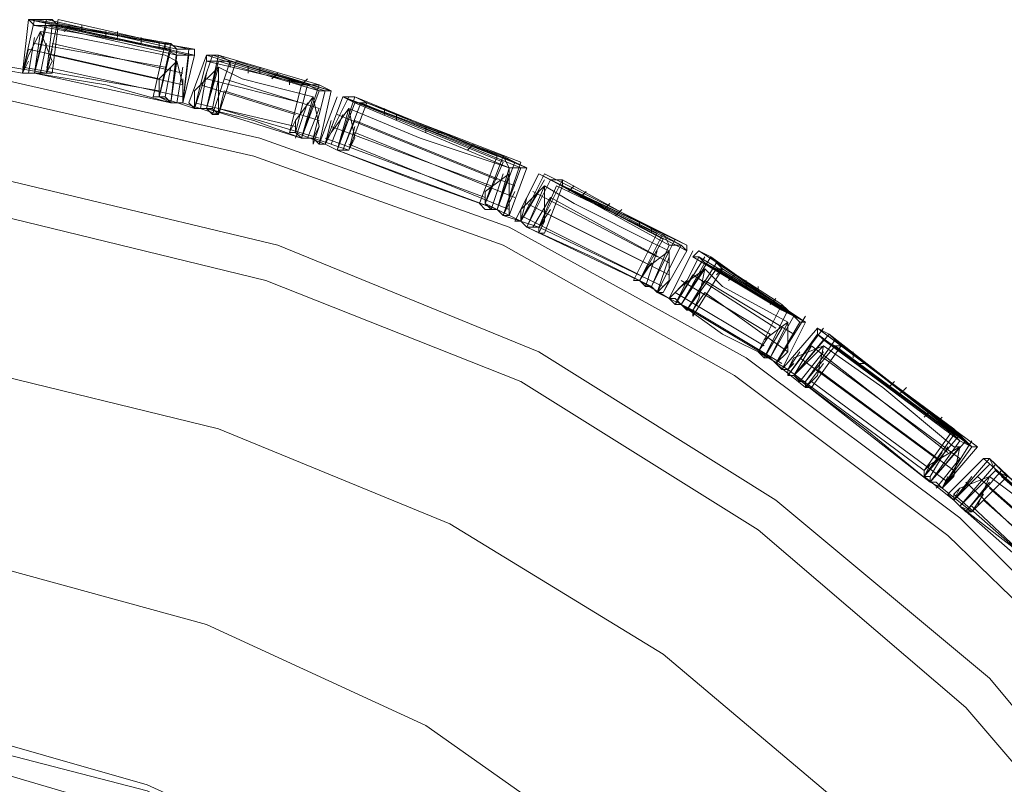
# Model space of a CAD drawing. Units: millimetres. Extents: x -135 to 3766, y -3662 to 3843.
# Drawn here: x 2508 to 2652, y 260 to 372 of the extents above; entities that cross this region are included whole.
import ezdxf

# ---------------------------------------------------------------- set-up
doc = ezdxf.new("R2010")
doc.units = ezdxf.units.MM

# ---------------------------------------------------------------- blocks, each defined once
blk = doc.blocks.new('WMF0')
at = {"color": 27, "lineweight": 0}
for points in [[(6746.389, -5245.021), (6747.257, -5241.115)], [(6746.389, -5245.021), (6746.823, -5241.115)], [(6746.389, -5245.021), (6747.257, -5241.115)], [(6748.125, -5241.549), (6747.257, -5241.549), (6746.823, -5241.115), (6747.257, -5241.115), (6748.125, -5241.115)], [(6756.806, -5243.285), (6746.823, -5241.115)], [(6756.806, -5242.851), (6746.823, -5241.115)], [(6747.257, -5245.021), (6748.125, -5241.115)], [(6747.257, -5245.021), (6748.125, -5241.115)], [(6757.24, -5242.851), (6747.257, -5241.115)], [(6747.257, -5245.021), (6748.125, -5241.549)], [(6747.257, -5245.021), (6748.125, -5241.549)], [(6757.24, -5243.285), (6747.257, -5241.549)], [(6757.674, -5243.285), (6748.125, -5241.115)], [(6748.125, -5241.115), (6748.559, -5241.115), (6748.993, -5241.549), (6748.125, -5241.549)], [(6748.125, -5241.115), (6757.674, -5243.285)], [(6748.125, -5245.021), (6748.993, -5241.115)], [(6748.125, -5241.549), (6757.674, -5243.719)], [(6757.674, -5243.719), (6748.125, -5241.549)], [(6748.125, -5245.021), (6748.559, -5241.549)], [(6748.559, -5245.021), (6748.993, -5241.549)], [(6758.542, -5243.719), (6748.559, -5241.549)], [(6758.542, -5243.285), (6748.993, -5241.115)], [(6758.976, -5243.285), (6748.993, -5241.549)], [(6758.976, -5243.719), (6748.993, -5241.549)], [(6749.427, -5241.983), (6749.861, -5241.549)], [(6750.729, -5241.549), (6750.729, -5241.983)], [(6747.691, -5241.983), (6746.823, -5243.719), (6746.389, -5245.021)], [(6746.823, -5245.021), (6747.257, -5242.417)], [(6747.257, -5245.021), (6747.691, -5241.983)], [(6747.257, -5245.021), (6747.691, -5241.983)], [(6757.674, -5244.153), (6756.806, -5243.719), (6750.295, -5242.417), (6747.691, -5241.983)], [(6748.125, -5245.021), (6748.559, -5244.153), (6747.691, -5241.983)], [(6747.691, -5241.983), (6750.295, -5242.417), (6756.806, -5243.719), (6757.674, -5244.153)], [(6752.466, -5242.417), (6752.466, -5241.983)], [(6753.334, -5241.983), (6753.334, -5242.417)], [(6755.07, -5242.851), (6755.07, -5242.417)], [(6756.806, -5244.587), (6747.257, -5242.851)], [(6747.691, -5245.021), (6748.125, -5242.851)], [(6758.108, -5245.021), (6748.559, -5242.851)], [(6755.938, -5246.757), (6756.806, -5242.851)], [(6756.372, -5246.757), (6757.24, -5242.851)], [(6756.372, -5242.851), (6756.372, -5243.285)], [(6757.674, -5243.285), (6757.24, -5242.851), (6756.806, -5242.851), (6756.806, -5243.285), (6757.674, -5243.719)], [(6746.389, -5245.021), (6746.823, -5243.285)], [(6756.372, -5245.455), (6746.823, -5243.285)], [(6748.125, -5245.021), (6748.559, -5243.285)], [(6758.108, -5245.889), (6748.559, -5243.719)], [(6756.372, -5246.757), (6757.24, -5243.285)], [(6757.24, -5247.191), (6757.674, -5243.285)], [(6757.24, -5247.191), (6757.674, -5243.285)], [(6757.24, -5247.191), (6757.674, -5243.719)], [(6757.24, -5247.191), (6757.674, -5243.719)], [(6757.674, -5243.719), (6758.542, -5243.719), (6758.976, -5243.719), (6758.976, -5243.285), (6757.674, -5243.285)], [(6758.108, -5247.191), (6758.542, -5243.285)], [(6758.108, -5247.191), (6758.542, -5243.719)], [(6758.108, -5247.191), (6758.976, -5243.719)], [(6758.542, -5247.191), (6759.844, -5243.719)], [(6758.976, -5247.625), (6760.278, -5243.719)], [(6759.844, -5247.625), (6760.712, -5243.719)], [(6759.844, -5247.625), (6760.712, -5243.719)], [(6760.712, -5244.153), (6759.844, -5244.153), (6759.844, -5243.719), (6760.712, -5243.719)], [(6766.789, -5245.889), (6759.844, -5243.719)], [(6766.789, -5245.889), (6759.844, -5243.719)], [(6767.223, -5245.889), (6760.278, -5243.719)], [(6760.712, -5243.719), (6768.091, -5245.889)], [(6768.091, -5245.889), (6760.712, -5243.719)], [(6760.712, -5243.719), (6761.581, -5244.153), (6760.712, -5244.153)], [(6705.154, -5245.455), (6724.687, -5244.153), (6744.653, -5245.455), (6763.751, -5249.796), (6781.981, -5256.306), (6799.343, -5265.855), (6814.968, -5277.575), (6828.858, -5291.464), (6840.577, -5307.09), (6850.126, -5324.452), (6857.071, -5343.116), (6860.977, -5362.214), (6862.279, -5381.746), (6860.977, -5401.278), (6857.071, -5420.376)], [(6705.154, -5245.455), (6724.687, -5244.153), (6744.653, -5245.455), (6763.751, -5249.796), (6781.981, -5256.306), (6799.343, -5265.855), (6814.968, -5277.575), (6828.858, -5291.464), (6840.577, -5307.09), (6850.126, -5324.452), (6857.071, -5343.116), (6860.977, -5362.214), (6862.279, -5381.746), (6860.977, -5401.278), (6857.071, -5420.376)], [(6746.389, -5245.021), (6743.785, -5244.587)], [(6745.521, -5244.587), (6748.125, -5245.021)], [(6746.389, -5245.021), (6746.823, -5244.153)], [(6756.372, -5246.323), (6746.389, -5244.587)], [(6748.125, -5245.021), (6748.559, -5244.153)], [(6758.108, -5246.757), (6748.125, -5244.587)], [(6756.372, -5246.757), (6756.372, -5245.455), (6757.674, -5244.153)], [(6756.806, -5246.757), (6757.24, -5244.587)], [(6757.24, -5247.191), (6757.674, -5244.153)], [(6757.24, -5247.191), (6757.674, -5244.153)], [(6757.674, -5244.153), (6758.108, -5245.889), (6758.108, -5247.191)], [(6757.674, -5247.191), (6758.108, -5244.587)], [(6758.976, -5247.625), (6759.844, -5244.153)], [(6760.712, -5244.587), (6758.976, -5246.323), (6758.976, -5247.625)], [(6759.844, -5247.625), (6760.712, -5244.153)], [(6759.844, -5247.625), (6760.712, -5244.153)], [(6767.223, -5245.889), (6759.844, -5244.153)], [(6759.844, -5247.625), (6760.712, -5244.587)], [(6759.844, -5247.625), (6760.712, -5244.587)], [(6760.278, -5248.059), (6761.581, -5244.153)], [(6760.278, -5248.059), (6761.581, -5244.153)], [(6768.091, -5246.323), (6760.712, -5244.153)], [(6760.712, -5244.153), (6768.091, -5246.323)], [(6760.712, -5248.059), (6762.015, -5244.153)], [(6767.657, -5246.757), (6762.449, -5245.455), (6760.712, -5244.587)], [(6760.712, -5248.059), (6760.712, -5246.757), (6760.712, -5244.587)], [(6760.712, -5244.587), (6762.449, -5245.455), (6767.657, -5246.757)], [(6761.581, -5244.587), (6761.581, -5244.153)], [(6768.525, -5246.323), (6761.581, -5244.153)], [(6768.959, -5246.323), (6761.581, -5244.153)], [(6768.525, -5246.323), (6761.581, -5244.153)], [(6768.959, -5246.323), (6762.015, -5244.153)], [(6762.883, -5244.587), (6762.883, -5245.021)], [(6763.751, -5245.021), (6763.751, -5244.587)], [(6746.389, -5245.021), (6746.823, -5245.021), (6747.257, -5245.021)], [(6757.24, -5247.191), (6747.257, -5245.021)], [(6757.24, -5247.191), (6747.257, -5245.021)], [(6747.257, -5245.021), (6752.466, -5245.889), (6757.24, -5247.191)], [(6747.257, -5245.021), (6747.691, -5245.021), (6748.125, -5245.021)], [(6757.24, -5247.191), (6752.466, -5245.889), (6747.257, -5245.021)], [(6747.257, -5245.021), (6757.24, -5247.191)], [(6747.257, -5245.021), (6757.24, -5247.191)], [(6756.372, -5246.757), (6756.806, -5245.021)], [(6759.41, -5247.625), (6759.844, -5245.021)], [(6765.053, -5245.021), (6764.619, -5245.455)], [(6855.335, -5419.942), (6859.675, -5401.278), (6860.977, -5381.746), (6860.977, -5381.746), (6859.675, -5362.214), (6855.335, -5343.55), (6848.824, -5325.32), (6839.275, -5307.958), (6827.99, -5292.332), (6814.1, -5278.877), (6798.475, -5267.158), (6781.547, -5257.608), (6763.317, -5251.098), (6744.219, -5246.757), (6724.687, -5245.455), (6705.589, -5246.757)], [(6855.335, -5419.942), (6859.675, -5401.278), (6860.977, -5381.746), (6860.977, -5381.746), (6859.675, -5362.214), (6855.335, -5343.55), (6848.824, -5325.32), (6839.275, -5307.958), (6827.99, -5292.332), (6814.1, -5278.877), (6798.475, -5267.158), (6781.547, -5257.608), (6763.317, -5251.098), (6744.219, -5246.757), (6724.687, -5245.455), (6705.589, -5246.757)], [(6756.372, -5246.757), (6756.372, -5245.889)], [(6758.108, -5247.191), (6758.108, -5245.455)], [(6758.976, -5247.625), (6759.41, -5245.889)], [(6766.355, -5248.059), (6759.41, -5245.889)], [(6766.789, -5247.191), (6759.844, -5245.455)], [(6760.278, -5247.625), (6760.712, -5245.455)], [(6768.091, -5247.625), (6761.146, -5245.455)], [(6765.921, -5245.889), (6765.921, -5245.455)], [(6765.921, -5249.362), (6766.789, -5245.889)], [(6766.355, -5249.362), (6767.223, -5245.889)], [(6766.355, -5249.362), (6767.223, -5245.889)], [(6767.223, -5245.455), (6766.789, -5245.889)], [(6766.789, -5249.796), (6768.091, -5245.889)], [(6766.789, -5249.796), (6768.091, -5245.889)], [(6768.091, -5245.889), (6767.223, -5245.889), (6766.789, -5245.889), (6767.223, -5245.889), (6768.091, -5246.323)], [(6768.091, -5246.323), (6768.525, -5246.323), (6768.959, -5246.323), (6768.091, -5245.889)], [(6757.24, -5247.191), (6756.806, -5246.757), (6756.372, -5246.757)], [(6758.976, -5247.625), (6756.372, -5246.757)], [(6758.108, -5247.191), (6758.108, -5246.323)], [(6758.976, -5247.625), (6758.976, -5246.323)], [(6760.712, -5248.059), (6761.146, -5246.323)], [(6760.712, -5248.059), (6760.712, -5246.757)], [(6768.091, -5248.494), (6761.146, -5246.323)], [(6766.355, -5249.362), (6766.355, -5248.494), (6767.657, -5246.757)], [(6766.789, -5249.796), (6768.091, -5246.323)], [(6766.789, -5249.796), (6768.091, -5246.323)], [(6766.789, -5249.796), (6767.657, -5246.757)], [(6766.789, -5249.796), (6767.657, -5246.757)], [(6767.657, -5249.796), (6768.525, -5246.323)], [(6767.657, -5249.796), (6768.525, -5246.323)], [(6767.657, -5246.757), (6768.091, -5248.928), (6767.657, -5249.796)], [(6768.091, -5250.23), (6768.959, -5246.323)], [(6768.091, -5250.23), (6769.393, -5246.757)], [(6768.525, -5250.23), (6769.827, -5246.757)], [(6768.525, -5250.23), (6770.261, -5246.757)], [(6769.393, -5250.664), (6770.696, -5246.757)], [(6769.393, -5250.664), (6770.696, -5246.757)], [(6770.696, -5247.191), (6769.827, -5246.757), (6770.696, -5246.757)], [(6781.547, -5251.532), (6769.827, -5246.757)], [(6781.113, -5251.098), (6769.827, -5246.757)], [(6781.113, -5251.098), (6769.827, -5246.757)], [(6781.547, -5251.098), (6769.827, -5246.757)], [(6770.696, -5246.757), (6782.415, -5251.532)], [(6782.415, -5251.532), (6770.696, -5246.757)], [(6770.696, -5246.757), (6771.564, -5247.191), (6770.696, -5247.191)], [(6758.108, -5247.191), (6757.674, -5247.191), (6757.24, -5247.191)], [(6758.108, -5247.191), (6760.712, -5248.059)], [(6766.355, -5248.928), (6758.976, -5247.191)], [(6766.355, -5249.796), (6767.223, -5247.191)], [(6769.393, -5250.664), (6770.696, -5247.191)], [(6769.393, -5250.664), (6770.696, -5247.191)], [(6769.827, -5250.664), (6771.13, -5247.191)], [(6769.827, -5250.664), (6771.13, -5247.191)], [(6770.261, -5250.664), (6771.564, -5247.191)], [(6781.981, -5251.966), (6770.696, -5247.191)], [(6770.696, -5247.191), (6781.981, -5251.966)], [(6782.849, -5251.966), (6771.13, -5247.191)], [(6782.849, -5251.532), (6771.564, -5247.191)], [(6783.283, -5251.966), (6771.564, -5247.191)], [(6783.283, -5251.966), (6771.564, -5247.191)], [(6758.976, -5247.625), (6759.844, -5247.625)], [(6766.789, -5249.796), (6759.844, -5247.625)], [(6766.789, -5249.796), (6759.844, -5247.625)], [(6759.844, -5247.625), (6763.317, -5248.494), (6766.789, -5249.796)], [(6759.844, -5247.625), (6760.278, -5248.059), (6760.712, -5248.059)], [(6766.789, -5249.796), (6763.317, -5248.494), (6759.844, -5247.625)], [(6759.844, -5247.625), (6766.789, -5249.796)], [(6759.844, -5247.625), (6766.789, -5249.796)], [(6768.091, -5249.796), (6760.712, -5247.625)], [(6766.355, -5249.362), (6766.789, -5247.625)], [(6767.223, -5249.796), (6768.091, -5247.625)], [(6767.657, -5249.796), (6768.091, -5248.059)], [(6770.261, -5247.625), (6768.959, -5249.362), (6768.525, -5250.23)], [(6768.959, -5250.23), (6769.827, -5248.059)], [(6769.393, -5250.664), (6770.261, -5247.625)], [(6769.393, -5250.664), (6770.261, -5247.625)], [(6781.113, -5252.834), (6769.393, -5248.059)], [(6781.981, -5252.4), (6781.981, -5251.966), (6775.47, -5249.796), (6770.261, -5247.625)], [(6770.261, -5250.664), (6770.696, -5249.796), (6770.261, -5247.625)], [(6770.261, -5247.625), (6775.47, -5249.796), (6781.981, -5251.966), (6781.981, -5252.4)], [(6772.866, -5248.059), (6772.866, -5247.625)], [(6773.734, -5248.059), (6773.734, -5248.494)], [(6765.921, -5249.362), (6766.355, -5248.494)], [(6767.657, -5250.23), (6768.091, -5248.928)], [(6768.525, -5250.23), (6768.959, -5248.494)], [(6780.679, -5253.268), (6768.959, -5248.928)], [(6769.827, -5250.664), (6770.696, -5248.494)], [(6770.261, -5250.664), (6770.696, -5248.928)], [(6782.415, -5253.268), (6770.696, -5248.494)], [(6775.904, -5249.362), (6775.904, -5248.928)], [(6766.789, -5249.796), (6766.355, -5249.362), (6765.921, -5249.362), (6766.355, -5249.362)], [(6768.525, -5250.23), (6766.355, -5249.362)], [(6768.525, -5250.23), (6768.959, -5249.362)], [(6782.415, -5254.136), (6770.696, -5249.362)], [(6777.206, -5249.362), (6776.772, -5249.362)], [(6767.657, -5249.796), (6767.657, -5250.23), (6767.657, -5249.796), (6767.223, -5249.796), (6766.789, -5249.796)], [(6767.657, -5249.796), (6770.261, -5250.664)], [(6768.091, -5250.23), (6768.525, -5250.23), (6769.393, -5250.664)], [(6769.393, -5250.664), (6768.525, -5250.23), (6768.091, -5250.23)], [(6780.245, -5254.136), (6768.525, -5249.796)], [(6768.525, -5250.23), (6769.393, -5250.664)], [(6770.261, -5250.664), (6770.696, -5249.796)], [(6781.981, -5255.004), (6770.261, -5250.23)], [(6778.942, -5250.664), (6779.376, -5250.23)], [(6704.286, -5252.834), (6724.687, -5251.098), (6745.087, -5252.834), (6765.053, -5257.608), (6784.151, -5265.421), (6801.513, -5276.273), (6817.139, -5289.294), (6830.16, -5304.92), (6841.011, -5322.716), (6848.824, -5341.38), (6853.598, -5361.346), (6855.335, -5381.746), (6853.598, -5402.146), (6848.824, -5422.112), (6841.011, -5440.776), (6830.16, -5458.572), (6817.139, -5473.764), (6801.513, -5487.219), (6784.151, -5498.07), (6765.053, -5505.883), (6745.087, -5510.658), (6724.687, -5511.96), (6704.286, -5510.658)], [(6704.286, -5252.834), (6724.687, -5251.098), (6745.087, -5252.834), (6765.053, -5257.608), (6784.151, -5265.421), (6801.513, -5276.273), (6817.139, -5289.294), (6830.16, -5304.92), (6841.011, -5322.716), (6848.824, -5341.38), (6853.598, -5361.346), (6855.335, -5381.746), (6853.598, -5402.146), (6848.824, -5422.112), (6841.011, -5440.776), (6830.16, -5458.572), (6817.139, -5473.764), (6801.513, -5487.219), (6784.151, -5498.07), (6765.053, -5505.883), (6745.087, -5510.658), (6724.687, -5511.96), (6704.286, -5510.658)], [(6781.113, -5255.004), (6769.393, -5250.664)], [(6769.393, -5250.664), (6775.036, -5252.834), (6781.113, -5255.004)], [(6781.113, -5255.004), (6769.393, -5250.664)], [(6769.393, -5250.664), (6781.113, -5255.004)], [(6769.393, -5250.664), (6781.113, -5255.004)], [(6769.393, -5250.664), (6769.827, -5250.664), (6770.261, -5250.664)], [(6781.113, -5255.004), (6775.036, -5252.834), (6769.393, -5250.664)], [(6779.811, -5254.57), (6781.113, -5251.098)], [(6780.245, -5254.57), (6781.547, -5251.098)], [(6782.415, -5251.532), (6781.547, -5251.098), (6781.981, -5251.966)], [(6780.245, -5254.57), (6781.547, -5251.532)], [(6781.113, -5255.004), (6782.415, -5251.532)], [(6781.113, -5255.004), (6782.415, -5251.532)], [(6781.547, -5255.438), (6782.849, -5251.532)], [(6781.981, -5251.966), (6782.849, -5251.966), (6783.283, -5251.966), (6782.415, -5251.532)], [(6780.245, -5254.57), (6780.245, -5253.702), (6781.981, -5252.4)], [(6780.679, -5255.004), (6781.547, -5252.4)], [(6781.113, -5255.004), (6781.981, -5251.966)], [(6781.113, -5255.004), (6781.981, -5251.966)], [(6781.113, -5255.004), (6781.981, -5252.4)], [(6781.113, -5255.004), (6781.981, -5252.4)], [(6781.547, -5255.438), (6782.849, -5251.966)], [(6781.981, -5252.4), (6781.981, -5254.57), (6781.547, -5255.438)], [(6781.981, -5255.438), (6783.283, -5251.966)], [(6782.415, -5255.872), (6784.151, -5252.4)], [(6782.849, -5255.872), (6784.585, -5252.4)], [(6793.266, -5257.174), (6784.151, -5252.4)], [(6792.832, -5256.74), (6784.151, -5252.4)], [(6792.832, -5256.74), (6784.151, -5252.4)], [(6793.266, -5256.74), (6784.585, -5252.4)], [(6780.245, -5254.57), (6780.679, -5253.268)], [(6781.547, -5255.438), (6782.415, -5252.834)], [(6782.849, -5255.872), (6784.585, -5252.834)], [(6784.585, -5253.268), (6782.849, -5255.004), (6782.849, -5255.872)], [(6783.283, -5256.306), (6785.019, -5252.834)], [(6783.283, -5256.306), (6785.019, -5252.834)], [(6783.283, -5256.306), (6785.019, -5252.834)], [(6783.283, -5256.306), (6785.019, -5252.834)], [(6783.283, -5256.306), (6784.585, -5253.268)], [(6783.283, -5256.306), (6784.585, -5253.268)], [(6784.151, -5256.306), (6785.887, -5252.834)], [(6784.151, -5256.306), (6784.585, -5255.872), (6784.585, -5253.268)], [(6784.151, -5256.306), (6785.453, -5253.268)], [(6793.7, -5258.043), (6792.832, -5257.608), (6786.755, -5254.57), (6784.585, -5253.268)], [(6784.585, -5253.268), (6786.755, -5254.57), (6792.832, -5257.608), (6793.7, -5258.043)], [(6784.585, -5256.74), (6785.887, -5253.268)], [(6794.134, -5257.174), (6785.019, -5252.834)], [(6785.019, -5252.834), (6793.7, -5257.608)], [(6793.7, -5257.608), (6785.019, -5252.834)], [(6785.019, -5252.834), (6794.134, -5257.174)], [(6794.568, -5257.608), (6785.453, -5253.268)], [(6794.568, -5257.608), (6785.887, -5252.834)], [(6795.002, -5257.608), (6785.887, -5253.268)], [(6795.002, -5258.043), (6785.887, -5253.268)], [(6786.321, -5253.702), (6786.755, -5253.268)], [(6704.72, -5508.053), (6724.687, -5509.79), (6744.653, -5508.053), (6764.185, -5503.279), (6782.849, -5495.466), (6800.211, -5485.049), (6815.402, -5472.028), (6828.424, -5456.836), (6838.841, -5439.908), (6846.654, -5421.244), (6850.994, -5401.712), (6852.73, -5381.746), (6852.73, -5381.746), (6850.994, -5361.78), (6846.654, -5342.248), (6838.841, -5323.584), (6828.424, -5306.656), (6815.402, -5291.464), (6800.211, -5278.443), (6782.849, -5267.592), (6764.185, -5260.213), (6744.653, -5255.438), (6724.687, -5253.702), (6704.72, -5255.438)], [(6704.72, -5508.053), (6724.687, -5509.79), (6744.653, -5508.053), (6764.185, -5503.279), (6782.849, -5495.466), (6800.211, -5485.049), (6815.402, -5472.028), (6828.424, -5456.836), (6838.841, -5439.908), (6846.654, -5421.244), (6850.994, -5401.712), (6852.73, -5381.746), (6852.73, -5381.746), (6850.994, -5361.78), (6846.654, -5342.248), (6838.841, -5323.584), (6828.424, -5306.656), (6815.402, -5291.464), (6800.211, -5278.443), (6782.849, -5267.592), (6764.185, -5260.213), (6744.653, -5255.438), (6724.687, -5253.702), (6704.72, -5255.438)], [(6780.245, -5254.57), (6780.245, -5253.702)], [(6781.547, -5255.438), (6782.415, -5253.702)], [(6782.849, -5255.872), (6784.151, -5253.702)], [(6792.832, -5258.477), (6783.717, -5253.702)], [(6787.623, -5253.702), (6787.189, -5254.136)], [(6781.113, -5255.004), (6780.679, -5255.004), (6780.245, -5254.57)], [(6782.849, -5255.872), (6780.245, -5254.57)], [(6781.981, -5255.438), (6781.981, -5254.57)], [(6782.849, -5255.872), (6783.283, -5254.136)], [(6791.964, -5258.911), (6783.283, -5254.57)], [(6783.717, -5256.306), (6785.019, -5254.136)], [(6793.7, -5258.911), (6785.019, -5254.136)], [(6788.925, -5255.004), (6789.36, -5254.57)], [(6781.547, -5255.438), (6781.981, -5255.438), (6781.547, -5255.438), (6781.113, -5255.004)], [(6781.547, -5255.438), (6784.151, -5256.306)], [(6782.415, -5255.872), (6782.849, -5255.004)], [(6791.53, -5259.779), (6782.849, -5255.438)], [(6784.151, -5256.306), (6785.019, -5255.004)], [(6793.7, -5259.779), (6785.019, -5255.438)], [(6790.228, -5255.004), (6789.794, -5255.438)], [(6782.849, -5255.872), (6782.415, -5255.872), (6782.849, -5255.872), (6783.283, -5256.306)], [(6784.151, -5256.74), (6784.585, -5255.872)], [(6791.53, -5256.306), (6791.53, -5255.872)], [(6792.398, -5260.647), (6783.283, -5256.306)], [(6792.398, -5260.647), (6783.283, -5256.306)], [(6783.283, -5256.306), (6788.057, -5258.477), (6792.398, -5260.647)], [(6783.283, -5256.306), (6783.717, -5256.306), (6784.151, -5256.306), (6784.151, -5256.74), (6784.151, -5256.306)], [(6792.398, -5260.647), (6788.057, -5258.477), (6783.283, -5256.306)], [(6783.283, -5256.306), (6792.398, -5260.647)], [(6783.283, -5256.306), (6792.398, -5260.647)], [(6793.266, -5260.647), (6784.151, -5256.306)], [(6791.096, -5260.213), (6792.832, -5256.74)], [(6791.53, -5260.213), (6793.266, -5256.74)], [(6792.398, -5256.306), (6792.398, -5256.74)], [(6794.134, -5257.174), (6793.266, -5256.74), (6793.7, -5257.608)], [(6791.53, -5260.213), (6793.266, -5257.174)], [(6792.398, -5260.647), (6794.134, -5257.174)], [(6792.398, -5260.647), (6794.134, -5257.174)], [(6792.398, -5260.647), (6793.7, -5257.608)], [(6792.398, -5260.647), (6793.7, -5257.608)], [(6792.832, -5261.081), (6794.568, -5257.608)], [(6792.832, -5261.081), (6794.568, -5257.608)], [(6793.7, -5257.608), (6794.568, -5257.608), (6795.002, -5258.043), (6795.002, -5257.608), (6794.134, -5257.174)], [(6791.53, -5260.213), (6791.964, -5259.345), (6793.7, -5258.043)], [(6791.964, -5260.647), (6792.832, -5258.043)], [(6792.398, -5260.647), (6793.7, -5258.043)], [(6792.398, -5260.647), (6793.7, -5258.043)], [(6793.7, -5258.043), (6793.7, -5260.213), (6792.832, -5261.081)], [(6793.266, -5261.081), (6795.002, -5258.043)], [(6793.7, -5261.515), (6795.436, -5258.043)], [(6796.304, -5258.911), (6795.87, -5258.477), (6795.436, -5258.477), (6795.87, -5258.043), (6796.738, -5258.477)], [(6801.947, -5261.949), (6795.87, -5258.043)], [(6791.53, -5260.213), (6792.398, -5258.911)], [(6792.832, -5261.081), (6793.7, -5258.477)], [(6794.134, -5261.949), (6795.87, -5258.477)], [(6794.134, -5261.949), (6796.304, -5258.477)], [(6794.568, -5261.949), (6796.738, -5258.477)], [(6794.568, -5261.949), (6796.738, -5258.477)], [(6794.568, -5261.949), (6796.304, -5258.911)], [(6794.568, -5261.949), (6796.304, -5258.911)], [(6795.002, -5262.383), (6797.172, -5258.911)], [(6801.947, -5262.383), (6795.436, -5258.477)], [(6802.381, -5262.383), (6795.87, -5258.477)], [(6802.381, -5262.383), (6795.87, -5258.477)], [(6796.738, -5258.477), (6797.172, -5258.911), (6797.606, -5259.345), (6797.172, -5259.345), (6796.304, -5258.911)], [(6802.815, -5262.817), (6796.304, -5258.911)], [(6796.304, -5258.911), (6802.815, -5262.817)], [(6796.738, -5258.477), (6802.815, -5262.817)], [(6802.815, -5262.817), (6796.738, -5258.477)], [(6803.683, -5263.251), (6797.172, -5258.911)], [(6791.53, -5260.213), (6791.964, -5259.345)], [(6792.832, -5261.081), (6793.7, -5259.345)], [(6796.304, -5259.345), (6794.568, -5260.647), (6793.7, -5261.515)], [(6794.134, -5261.949), (6795.436, -5259.779)], [(6794.568, -5261.949), (6796.304, -5259.345)], [(6794.568, -5261.949), (6796.304, -5259.345)], [(6795.002, -5262.383), (6797.172, -5259.345)], [(6795.436, -5262.383), (6795.87, -5261.515), (6796.304, -5259.345)], [(6795.436, -5262.817), (6797.606, -5259.345)], [(6801.513, -5263.685), (6795.436, -5259.779)], [(6802.381, -5263.251), (6797.606, -5260.647), (6796.304, -5259.345)], [(6796.304, -5259.345), (6797.606, -5260.647), (6802.381, -5263.251)], [(6797.172, -5259.779), (6797.606, -5259.345)], [(6803.683, -5263.251), (6797.172, -5259.345)], [(6803.683, -5263.251), (6797.606, -5259.345)], [(6803.683, -5263.251), (6797.606, -5259.345)], [(6798.475, -5259.779), (6798.04, -5260.213)], [(6792.398, -5260.647), (6791.964, -5260.647), (6791.53, -5260.213)], [(6793.7, -5261.515), (6791.53, -5260.213)], [(6793.266, -5261.081), (6793.7, -5260.213)], [(6793.7, -5261.515), (6795.002, -5260.213)], [(6801.079, -5264.119), (6794.568, -5260.213)], [(6795.002, -5262.383), (6796.304, -5260.213)], [(6802.815, -5264.119), (6796.304, -5260.213)], [(6799.343, -5260.647), (6799.343, -5260.213)], [(6792.832, -5261.081), (6793.266, -5261.081), (6792.832, -5261.081), (6792.398, -5260.647)], [(6792.832, -5261.081), (6795.436, -5262.383)], [(6793.7, -5261.515), (6794.134, -5260.647)], [(6800.645, -5264.987), (6794.134, -5261.081)], [(6795.436, -5262.383), (6796.304, -5261.081)], [(6802.381, -5265.421), (6796.304, -5261.081)], [(6800.211, -5260.647), (6800.211, -5261.081)], [(6793.7, -5261.515), (6794.134, -5261.515), (6794.568, -5261.949)], [(6795.436, -5262.383), (6795.87, -5261.515)], [(6801.079, -5261.949), (6801.513, -5261.515)], [(6801.079, -5265.855), (6794.568, -5261.949)], [(6801.079, -5265.855), (6794.568, -5261.949)], [(6794.568, -5261.949), (6797.606, -5264.119), (6801.079, -5265.855)], [(6794.568, -5261.949), (6795.002, -5262.383), (6795.436, -5262.383)], [(6801.079, -5265.855), (6797.606, -5264.119), (6794.568, -5261.949)], [(6794.568, -5261.949), (6801.079, -5265.855)], [(6794.568, -5261.949), (6801.079, -5265.855)], [(6801.947, -5266.289), (6795.436, -5262.383)], [(6800.211, -5265.421), (6801.947, -5261.949)], [(6800.645, -5265.855), (6802.381, -5262.383)], [(6800.645, -5265.855), (6802.381, -5262.383)], [(6801.947, -5261.949), (6801.947, -5262.383)], [(6800.211, -5265.421), (6800.645, -5264.553), (6802.381, -5263.251)], [(6801.079, -5265.855), (6802.815, -5262.817)], [(6801.079, -5265.855), (6802.815, -5262.817)], [(6801.079, -5265.855), (6802.815, -5262.817)], [(6801.079, -5265.855), (6802.815, -5262.817)], [(6801.079, -5265.855), (6802.381, -5263.251)], [(6801.079, -5265.855), (6802.381, -5263.251)], [(6801.513, -5266.289), (6803.683, -5262.817)], [(6802.381, -5263.251), (6802.381, -5265.421), (6801.513, -5266.289)], [(6801.513, -5266.289), (6803.249, -5263.251)], [(6801.947, -5266.723), (6803.683, -5263.251)], [(6800.645, -5265.855), (6801.947, -5263.685)], [(6801.947, -5266.723), (6804.551, -5263.685)], [(6802.381, -5267.158), (6804.985, -5263.685)], [(6804.985, -5264.553), (6804.551, -5264.119), (6804.551, -5263.685), (6805.419, -5264.119)], [(6814.534, -5271.064), (6804.551, -5263.685)], [(6814.534, -5271.064), (6804.551, -5263.685)], [(6814.968, -5271.498), (6804.551, -5263.685)], [(6800.211, -5265.421), (6801.079, -5264.119)], [(6800.211, -5265.421), (6800.645, -5264.553)], [(6801.513, -5266.289), (6802.815, -5264.119)], [(6802.381, -5267.158), (6804.551, -5264.119)], [(6802.815, -5267.158), (6805.419, -5264.119)], [(6802.815, -5267.158), (6805.419, -5264.119)], [(6802.815, -5267.158), (6804.985, -5264.553)], [(6802.815, -5267.158), (6804.985, -5264.553)], [(6803.683, -5267.592), (6805.853, -5264.553)], [(6814.534, -5271.498), (6804.551, -5264.119)], [(6805.419, -5264.119), (6805.853, -5264.553), (6806.287, -5264.987), (6805.853, -5264.987), (6804.985, -5264.553)], [(6814.968, -5271.932), (6804.985, -5264.553)], [(6804.985, -5264.553), (6814.968, -5271.932)], [(6805.419, -5264.119), (6815.402, -5271.932)], [(6815.402, -5271.932), (6805.419, -5264.119)], [(6815.836, -5272.366), (6805.853, -5264.553)], [(6706.457, -5266.723), (6724.687, -5265.421), (6742.917, -5266.723), (6760.712, -5271.064), (6777.64, -5278.009), (6793.266, -5287.558), (6807.155, -5299.277), (6818.875, -5313.166), (6828.424, -5328.792), (6835.368, -5345.72), (6839.709, -5363.516), (6841.445, -5381.746), (6839.709, -5399.976), (6835.368, -5417.772), (6828.424, -5434.7), (6818.875, -5450.325), (6807.155, -5464.215), (6793.266, -5475.934), (6777.64, -5485.483), (6760.712, -5492.428), (6742.917, -5496.768), (6724.687, -5498.07), (6706.457, -5496.768)], [(6706.457, -5266.723), (6724.687, -5265.421), (6742.917, -5266.723), (6760.712, -5271.064), (6777.64, -5278.009), (6793.266, -5287.558), (6807.155, -5299.277), (6818.875, -5313.166), (6828.424, -5328.792), (6835.368, -5345.72), (6839.709, -5363.516), (6841.445, -5381.746), (6839.709, -5399.976), (6835.368, -5417.772), (6828.424, -5434.7), (6818.875, -5450.325), (6807.155, -5464.215), (6793.266, -5475.934), (6777.64, -5485.483), (6760.712, -5492.428), (6742.917, -5496.768), (6724.687, -5498.07), (6706.457, -5496.768)], [(6801.079, -5265.855), (6800.645, -5265.855), (6800.211, -5265.421)], [(6802.381, -5266.723), (6800.211, -5265.421)], [(6801.513, -5266.289), (6802.381, -5264.987)], [(6804.985, -5264.987), (6802.815, -5265.855), (6802.381, -5266.723)], [(6802.381, -5266.723), (6803.249, -5265.421)], [(6802.815, -5267.158), (6804.985, -5264.987)], [(6802.815, -5267.158), (6804.985, -5264.987)], [(6802.815, -5267.158), (6804.117, -5264.987)], [(6803.249, -5267.592), (6804.985, -5265.421)], [(6803.683, -5268.026), (6804.551, -5267.158), (6804.985, -5264.987)], [(6803.683, -5267.592), (6805.853, -5264.987)], [(6804.117, -5268.026), (6806.287, -5264.987)], [(6814.1, -5272.8), (6804.117, -5264.987)], [(6814.968, -5272.366), (6814.534, -5272.366), (6809.326, -5268.026), (6804.985, -5264.987)], [(6804.985, -5264.987), (6809.326, -5268.026), (6814.534, -5272.366), (6814.968, -5272.366)], [(6815.836, -5272.366), (6805.853, -5264.987)], [(6816.27, -5272.366), (6806.287, -5264.987)], [(6816.27, -5272.366), (6806.287, -5264.987)], [(6807.155, -5265.855), (6807.155, -5265.421)], [(6801.513, -5266.289), (6801.947, -5266.723), (6801.513, -5266.289), (6801.079, -5265.855)], [(6801.947, -5266.723), (6802.381, -5265.855)], [(6813.232, -5273.234), (6803.249, -5265.855)], [(6814.968, -5273.234), (6804.985, -5265.855)], [(6801.513, -5266.289), (6803.683, -5268.026)], [(6801.947, -5266.723), (6802.381, -5266.723), (6802.381, -5267.158), (6802.815, -5267.158)], [(6802.815, -5267.158), (6802.381, -5267.158), (6802.381, -5266.723), (6801.947, -5266.723)], [(6802.381, -5266.723), (6802.815, -5266.289)], [(6802.381, -5266.723), (6802.381, -5267.158), (6802.815, -5267.158)], [(6812.364, -5274.102), (6802.381, -5266.723)], [(6803.683, -5268.026), (6804.985, -5266.289)], [(6814.534, -5274.102), (6804.551, -5266.723)], [(6808.024, -5266.289), (6807.589, -5266.289)], [(6812.798, -5274.97), (6802.815, -5267.158)], [(6802.815, -5267.158), (6808.024, -5271.064), (6812.798, -5274.97)], [(6812.798, -5274.97), (6802.815, -5267.158)], [(6802.815, -5267.158), (6812.798, -5274.97)], [(6802.815, -5267.158), (6812.798, -5274.97)], [(6802.815, -5267.158), (6803.249, -5267.592), (6803.683, -5267.592), (6803.683, -5268.026)], [(6812.798, -5274.97), (6808.024, -5271.064), (6802.815, -5267.158)], [(6803.683, -5268.026), (6804.551, -5267.158)], [(6814.1, -5274.97), (6804.117, -5267.592)], [(6809.76, -5268.026), (6810.194, -5267.592)], [(6811.062, -5268.026), (6810.628, -5268.46)], [(6812.364, -5270.196), (6812.798, -5269.762)], [(6813.666, -5270.196), (6813.232, -5270.63)], [(6812.364, -5274.102), (6814.534, -5271.064)], [(6815.402, -5271.932), (6814.968, -5271.498), (6814.534, -5271.064), (6814.534, -5271.498), (6814.968, -5271.932)], [(6812.364, -5274.536), (6814.534, -5271.498)], [(6812.364, -5274.536), (6814.968, -5271.498)], [(6812.798, -5274.97), (6814.968, -5271.932)], [(6812.798, -5274.97), (6815.402, -5271.932)], [(6812.798, -5274.97), (6815.402, -5271.932)], [(6812.798, -5274.97), (6814.968, -5271.932)], [(6813.666, -5275.404), (6815.836, -5271.932)], [(6814.968, -5271.932), (6815.836, -5272.366), (6816.27, -5272.366), (6815.836, -5272.366), (6815.402, -5271.932)], [(6812.364, -5274.536), (6812.798, -5273.668), (6814.968, -5272.366)], [(6812.798, -5274.97), (6814.968, -5272.366)], [(6812.798, -5274.97), (6814.968, -5272.366)], [(6812.798, -5274.536), (6814.1, -5272.366)], [(6814.968, -5272.366), (6814.534, -5274.536), (6813.666, -5275.404)], [(6813.666, -5275.404), (6815.836, -5272.366)], [(6813.666, -5275.404), (6816.27, -5272.366)], [(6812.364, -5274.536), (6813.666, -5272.8)], [(6813.232, -5275.404), (6814.968, -5273.234)], [(6814.1, -5275.838), (6816.704, -5273.234)], [(6814.534, -5276.273), (6817.139, -5273.234)], [(6817.573, -5274.102), (6817.139, -5273.234), (6816.704, -5273.234), (6817.139, -5273.234), (6817.573, -5273.668)], [(6824.083, -5279.745), (6816.704, -5273.234)], [(6824.083, -5279.745), (6816.704, -5273.234)], [(6824.517, -5280.179), (6817.139, -5273.234)], [(6824.517, -5280.179), (6817.139, -5273.234)], [(6812.364, -5274.102), (6812.798, -5273.668)], [(6812.798, -5274.97), (6812.798, -5274.536), (6812.364, -5274.536), (6812.364, -5274.102), (6812.364, -5274.536)], [(6813.666, -5275.404), (6814.534, -5274.102)], [(6814.534, -5276.273), (6817.139, -5273.668)], [(6814.968, -5276.707), (6817.573, -5273.668)], [(6814.968, -5276.707), (6817.573, -5273.668)], [(6814.968, -5276.707), (6817.573, -5274.102)], [(6814.968, -5276.707), (6817.573, -5274.102)], [(6815.402, -5277.141), (6818.007, -5274.102)], [(6815.402, -5277.141), (6818.007, -5274.102)], [(6824.951, -5280.613), (6817.573, -5273.668)], [(6817.573, -5273.668), (6818.007, -5274.102), (6818.441, -5274.536), (6817.573, -5274.102)], [(6817.573, -5273.668), (6824.951, -5280.613)], [(6817.573, -5274.102), (6824.951, -5280.613)], [(6824.951, -5280.613), (6817.573, -5274.102)], [(6814.534, -5276.273), (6812.364, -5274.536)], [(6813.666, -5275.404), (6814.1, -5274.536)], [(6817.139, -5274.536), (6814.968, -5275.404), (6814.534, -5276.273)], [(6814.534, -5276.273), (6816.27, -5274.536)], [(6814.534, -5276.273), (6815.836, -5274.536)], [(6814.968, -5276.707), (6817.139, -5274.536)], [(6814.968, -5276.707), (6817.139, -5274.536)], [(6815.836, -5277.141), (6816.27, -5276.707), (6817.139, -5274.536)], [(6815.836, -5277.141), (6818.441, -5274.536)], [(6823.649, -5281.047), (6816.27, -5274.536)], [(6824.517, -5281.047), (6823.649, -5280.613), (6818.875, -5275.838), (6817.139, -5274.536)], [(6817.139, -5274.536), (6818.875, -5275.838), (6823.649, -5280.613), (6824.517, -5281.047)], [(6825.385, -5281.047), (6818.007, -5274.536)], [(6813.666, -5275.404), (6812.798, -5274.97)], [(6813.666, -5275.404), (6815.836, -5277.141)], [(6814.534, -5275.838), (6814.968, -5275.404)], [(6815.402, -5277.141), (6817.139, -5274.97)], [(6822.781, -5281.915), (6815.402, -5274.97)], [(6824.517, -5281.915), (6817.139, -5275.404)], [(6814.534, -5276.273), (6814.534, -5275.838), (6814.534, -5276.273), (6814.968, -5276.707)], [(6821.913, -5282.349), (6814.534, -5275.838)], [(6815.836, -5277.141), (6816.704, -5275.838)], [(6824.083, -5282.783), (6816.704, -5276.273)], [(6822.347, -5283.217), (6814.968, -5276.707)], [(6822.347, -5283.217), (6814.968, -5276.707)], [(6814.968, -5276.707), (6818.875, -5279.745), (6822.347, -5283.217)], [(6814.968, -5276.707), (6815.836, -5277.141)], [(6822.347, -5283.217), (6818.875, -5279.745), (6814.968, -5276.707)], [(6814.968, -5276.707), (6822.347, -5283.217)], [(6814.968, -5276.707), (6822.347, -5283.217)], [(6815.836, -5277.141), (6816.27, -5276.707)], [(6823.215, -5283.651), (6815.836, -5276.707)], [(6706.891, -5280.613), (6724.687, -5279.311), (6742.482, -5280.613), (6759.844, -5285.387), (6775.904, -5292.766), (6790.662, -5303.183), (6803.249, -5315.771), (6813.666, -5330.528), (6821.045, -5346.588), (6825.819, -5363.95), (6827.122, -5381.746), (6825.819, -5399.542), (6821.045, -5416.904), (6813.666, -5432.963), (6803.249, -5447.721), (6790.662, -5460.308), (6775.904, -5470.291), (6759.844, -5478.104), (6742.482, -5482.445), (6724.687, -5484.181), (6706.891, -5482.445)], [(6706.891, -5280.613), (6724.687, -5279.311), (6742.482, -5280.613), (6759.844, -5285.387), (6775.904, -5292.766), (6790.662, -5303.183), (6803.249, -5315.771), (6813.666, -5330.528), (6821.045, -5346.588), (6825.819, -5363.95), (6827.122, -5381.746), (6825.819, -5399.542), (6821.045, -5416.904), (6813.666, -5432.963), (6803.249, -5447.721), (6790.662, -5460.308), (6775.904, -5470.291), (6759.844, -5478.104), (6742.482, -5482.445), (6724.687, -5484.181), (6706.891, -5482.445)], [(6709.061, -5470.725), (6724.687, -5472.028), (6740.312, -5470.725), (6755.504, -5466.385), (6769.827, -5459.874), (6782.849, -5450.759), (6794.134, -5439.908), (6802.815, -5426.887), (6809.76, -5412.563), (6813.666, -5397.372), (6814.968, -5381.746), (6814.968, -5381.746), (6813.666, -5366.12), (6809.76, -5350.929), (6802.815, -5336.605), (6794.134, -5323.584), (6782.849, -5312.732), (6769.827, -5303.617), (6755.504, -5297.107), (6740.312, -5292.766), (6724.687, -5291.464), (6709.061, -5292.766)], [(6709.061, -5470.725), (6724.687, -5472.028), (6740.312, -5470.725), (6755.504, -5466.385), (6769.827, -5459.874), (6782.849, -5450.759), (6794.134, -5439.908), (6802.815, -5426.887), (6809.76, -5412.563), (6813.666, -5397.372), (6814.968, -5381.746), (6814.968, -5381.746), (6813.666, -5366.12), (6809.76, -5350.929), (6802.815, -5336.605), (6794.134, -5323.584), (6782.849, -5312.732), (6769.827, -5303.617), (6755.504, -5297.107), (6740.312, -5292.766), (6724.687, -5291.464), (6709.061, -5292.766)], [(6694.303, -5465.517), (6709.495, -5469.857), (6724.687, -5471.16), (6740.312, -5469.857), (6755.504, -5465.517), (6769.393, -5459.006), (6782.415, -5450.325), (6793.266, -5439.04), (6802.381, -5426.453), (6808.892, -5412.129), (6812.798, -5397.372), (6814.1, -5381.746), (6814.1, -5381.746), (6812.798, -5366.12), (6808.892, -5351.363), (6802.381, -5337.039), (6793.266, -5324.452), (6782.415, -5313.166), (6769.393, -5304.486), (6755.504, -5297.541), (6740.312, -5293.634), (6724.687, -5292.332), (6709.495, -5293.634), (6694.303, -5297.541)], [(6694.303, -5465.517), (6709.495, -5469.857), (6724.687, -5471.16), (6740.312, -5469.857), (6755.504, -5465.517), (6769.393, -5459.006), (6782.415, -5450.325), (6793.266, -5439.04), (6802.381, -5426.453), (6808.892, -5412.129), (6812.798, -5397.372), (6814.1, -5381.746), (6814.1, -5381.746), (6812.798, -5366.12), (6808.892, -5351.363), (6802.381, -5337.039), (6793.266, -5324.452), (6782.415, -5313.166), (6769.393, -5304.486), (6755.504, -5297.541), (6740.312, -5293.634), (6724.687, -5292.332), (6709.495, -5293.634), (6694.303, -5297.541)], [(6694.737, -5299.277), (6709.495, -5294.937), (6724.687, -5293.634), (6740.312, -5294.937), (6755.07, -5299.277), (6768.959, -5305.354), (6781.547, -5314.469), (6792.398, -5325.32), (6801.079, -5337.907), (6807.589, -5351.797), (6811.496, -5366.554), (6812.798, -5381.746), (6811.496, -5396.938), (6807.589, -5411.695), (6801.079, -5425.585), (6792.398, -5438.172), (6781.547, -5449.023), (6768.959, -5457.704), (6755.07, -5464.215), (6740.312, -5468.555), (6724.687, -5469.857), (6709.495, -5468.555), (6694.737, -5464.215)], [(6694.737, -5299.277), (6709.495, -5294.937), (6724.687, -5293.634), (6740.312, -5294.937), (6755.07, -5299.277), (6768.959, -5305.354), (6781.547, -5314.469), (6792.398, -5325.32), (6801.079, -5337.907), (6807.589, -5351.797), (6811.496, -5366.554), (6812.798, -5381.746), (6811.496, -5396.938), (6807.589, -5411.695), (6801.079, -5425.585), (6792.398, -5438.172), (6781.547, -5449.023), (6768.959, -5457.704), (6755.07, -5464.215), (6740.312, -5468.555), (6724.687, -5469.857), (6709.495, -5468.555), (6694.737, -5464.215)]]:
    blk.add_lwpolyline(points, dxfattribs=at)
for points in [[(6747.257, -5245.021), (6746.823, -5245.021), (6746.389, -5245.021), (6746.823, -5245.021), (6747.257, -5245.021)], [(6747.257, -5245.021), (6748.125, -5245.021), (6748.559, -5245.021), (6748.125, -5245.021), (6747.257, -5245.021)], [(6757.24, -5247.191), (6756.372, -5246.757), (6755.938, -5246.757), (6756.372, -5246.757), (6757.24, -5247.191)], [(6757.24, -5247.191), (6757.674, -5247.191), (6758.108, -5247.191), (6757.674, -5247.191), (6757.24, -5247.191)], [(6759.844, -5247.625), (6758.976, -5247.625), (6758.542, -5247.191), (6758.976, -5247.625), (6759.844, -5247.625)], [(6759.844, -5247.625), (6760.278, -5247.625), (6760.712, -5248.059), (6760.278, -5247.625), (6759.844, -5247.625)], [(6766.789, -5249.796), (6766.355, -5249.362), (6765.921, -5249.362), (6766.355, -5249.362), (6766.789, -5249.796)], [(6766.789, -5249.796), (6767.657, -5249.796), (6768.091, -5250.23), (6767.657, -5249.796), (6766.789, -5249.796)], [(6769.393, -5250.664), (6769.827, -5250.664), (6770.261, -5250.664), (6769.827, -5250.664), (6769.393, -5250.664)], [(6785.019, -5252.834), (6784.151, -5252.4), (6785.019, -5252.834)], [(6785.019, -5252.834), (6785.887, -5252.834), (6785.887, -5253.268), (6785.019, -5252.834)], [(6781.113, -5255.004), (6780.245, -5255.004), (6779.811, -5254.57), (6780.245, -5255.004), (6781.113, -5255.004)], [(6781.113, -5255.004), (6781.547, -5255.438), (6781.981, -5255.438), (6781.547, -5255.438), (6781.113, -5255.004)], [(6783.283, -5256.306), (6782.849, -5255.872), (6782.415, -5255.872), (6782.849, -5255.872), (6783.283, -5256.306)], [(6783.283, -5256.306), (6784.151, -5256.306), (6784.151, -5256.74), (6784.585, -5256.74), (6784.151, -5256.74), (6784.151, -5256.306), (6783.283, -5256.306)], [(6792.398, -5260.647), (6791.53, -5260.213), (6791.096, -5260.213), (6791.53, -5260.213), (6792.398, -5260.647)], [(6792.398, -5260.647), (6792.832, -5261.081), (6793.266, -5261.081), (6792.832, -5261.081), (6792.398, -5260.647)], [(6794.568, -5261.949), (6794.134, -5261.949), (6793.7, -5261.515), (6794.134, -5261.949), (6794.568, -5261.949)], [(6794.568, -5261.949), (6795.002, -5262.383), (6795.436, -5262.383), (6795.436, -5262.817), (6795.436, -5262.383), (6795.002, -5262.383), (6794.568, -5261.949)], [(6802.815, -5262.817), (6802.381, -5262.383), (6801.947, -5261.949), (6801.947, -5262.383), (6802.815, -5262.817)], [(6802.815, -5262.817), (6803.249, -5263.251), (6803.683, -5263.251), (6802.815, -5262.817)], [(6801.079, -5265.855), (6800.645, -5265.855), (6800.211, -5265.421), (6800.645, -5265.855), (6801.079, -5265.855)], [(6801.079, -5265.855), (6801.513, -5266.289), (6801.947, -5266.723), (6801.513, -5266.289), (6801.079, -5265.855)], [(6802.815, -5267.158), (6803.249, -5267.592), (6803.683, -5267.592), (6803.683, -5268.026), (6804.117, -5268.026), (6803.683, -5268.026), (6803.683, -5267.592), (6803.249, -5267.592), (6802.815, -5267.158)], [(6812.798, -5274.97), (6812.364, -5274.536), (6812.364, -5274.102), (6812.364, -5274.536), (6812.798, -5274.97)], [(6812.798, -5274.97), (6813.232, -5274.97), (6813.666, -5275.404), (6813.232, -5274.97), (6812.798, -5274.97)], [(6814.968, -5276.707), (6814.534, -5276.273), (6814.1, -5275.838), (6814.534, -5276.273), (6814.968, -5276.707)], [(6814.968, -5276.707), (6815.402, -5277.141), (6815.836, -5277.141), (6815.402, -5277.141), (6814.968, -5276.707)]]:
    blk.add_lwpolyline(points, close=True, dxfattribs=at)

msp = doc.modelspace()

# ---------------------------------------------------------------- block references
at = {"xscale": 2.001282799999899, "yscale": 2.001282799999899, "zscale": 2.0012828}
msp.add_blockref('WMF0', (-10992.77, 10860.74), dxfattribs=at)

doc.saveas('drawing.dxf')
